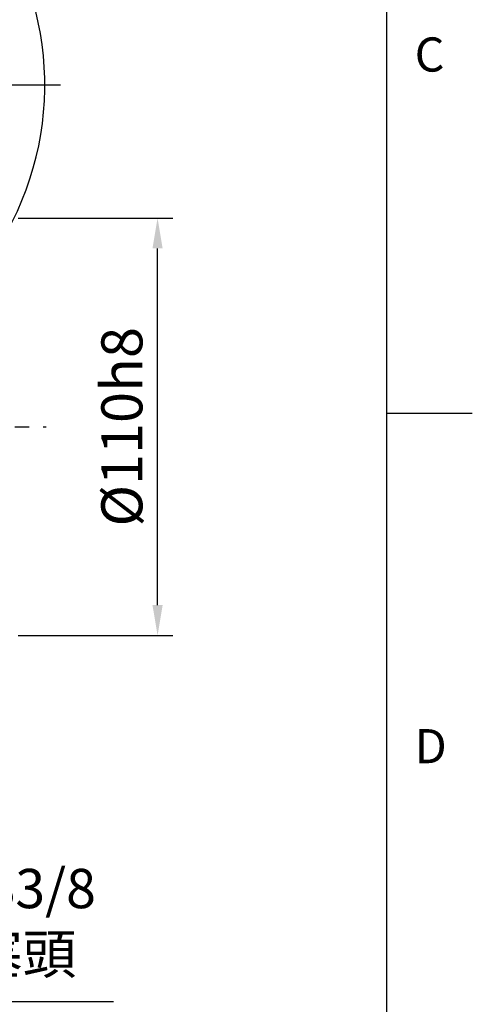
# Model space of a CAD drawing. Units: millimetres. Extents: x -32 to 1260, y -18 to 882.
# Drawn here: x 1141 to 1260, y 182 to 441 of the extents above; entities that cross this region are included whole.
import ezdxf
from ezdxf.enums import TextEntityAlignment as Align

# ---------------------------------------------------------------- set-up
doc = ezdxf.new("R2010")
doc.units = ezdxf.units.MM
doc.header["$LTSCALE"] = 5
doc.linetypes.add('CENTER', pattern=[2, 1.25, -0.25, 0.25, -0.25])
for name, color, linetype in [('6D1100AG100', 7, 'Continuous'), ('CEN', 2, 'CENTER'), ('DIM', 3, 'Continuous')]:
    doc.layers.add(name, color=color, linetype=linetype)
doc.styles.add('ATTDEF', font='txt')
doc.styles.get("Standard").update_dxf_attribs({"font": 'simplex.shx'})
doc.dimstyles.new('C', dxfattribs={"dimscale": 4.5, "dimtxt": 2.3, "dimasz": 2, "dimexe": 1, "dimexo": 1, "dimgap": 1, "dimtad": 1, "dimtoh": 1, "dimdec": 4, "dimdsep": 46, "dimtxsty": 'Standard', "dimcen": 0, "dimclrd": 256, "dimclre": 256, "dimclrt": 256, "dimadec": 0, "dimazin": 0, "dimtfac": 0.6, "dimtdec": 4, "dimtofl": 0, "dimtmove": 0, "dimatfit": 3, "dimfxl": 0, "dimtolj": 1, "dimarcsym": 0})
doc.dimstyles.new('L$0', dxfattribs={"dimscale": 4, "dimtxt": 2.7, "dimasz": 2, "dimexe": 1, "dimexo": 1, "dimgap": 1, "dimtad": 1, "dimdec": 5, "dimdsep": 46, "dimtxsty": 'Standard', "dimcen": 0, "dimclrd": 256, "dimclre": 256, "dimclrt": 256, "dimadec": 0, "dimazin": 0, "dimtfac": 0.6, "dimtdec": 5, "dimtmove": 0, "dimatfit": 3, "dimfxl": 0, "dimtolj": 1, "dimarcsym": 0})

# ---------------------------------------------------------------- blocks, each defined once
blk = doc.blocks.new('GJA420')
at = {"color": 0}
for p, q in [((275, 0), (275, 192)), ((275, 75), (280, 75))]:
    blk.add_line(p, q, dxfattribs=at)
for s, p in [('C', (276.631, 95)), ('D', (276.631, 54.5))]:
    blk.add_text(s, height=2, dxfattribs=at).set_placement(p)
at = {"color": 4, "style": 'ATTDEF'}
blk.add_attdef('料號', text='', height=2.5, dxfattribs=at).set_placement((120.5, 3), align=Align.MIDDLE_LEFT)
for tag, p in [('版本', (236.5, 3)), ('比例', (200.5, 3))]:
    blk.add_attdef(tag, text='', height=2.5, dxfattribs=at).set_placement(p, align=Align.MIDDLE_CENTER)
blk = doc.blocks.new('*D7')
at = {"layer": 'Defpoints', "color": 0}
for p in [(1095.65, 257.61), (1100.19, 237.62)]:
    blk.add_point(p, dxfattribs=at)
at = {"layer": 'DIM', "lineweight": -2}
for p, q in [((1112.74, 182.4), (1102.19, 228.84)), ((1165.59, 182.4), (1112.74, 182.4))]:
    blk.add_line(p, q, dxfattribs=at)
at = {"layer": 'DIM'}
blk.add_solid([(1103.65, 229.17), (1100.73, 228.51), (1100.19, 237.62)], dxfattribs=at)
at = {"layer": 'DIM', "insert": (1141.68, 203.61), "char_height": 10.35, "attachment_point": 5}
blk.add_mtext('\\A1;PS3/8\\P{\\fPMingLiU|b0|i0|c136|p18;塞頭}', dxfattribs=at)
blk = doc.blocks.new('*D19')
at = {"layer": 'Defpoints', "color": 0}
for p in [(1136.51, 388.91), (1177.19, 388.91), (1136.51, 278.91)]:
    blk.add_point(p, dxfattribs=at)
at = {"layer": 'DIM', "lineweight": -2}
for p, q in [((1140.51, 388.91), (1181.19, 388.91)), ((1177.19, 286.91), (1177.19, 380.91)), ((1140.51, 278.91), (1181.19, 278.91))]:
    blk.add_line(p, q, dxfattribs=at)
at = {"layer": 'DIM'}
for points in [[(1175.85, 380.91), (1178.52, 380.91), (1177.19, 388.91)], [(1175.85, 286.91), (1178.52, 286.91), (1177.19, 278.91)]]:
    blk.add_solid(points, dxfattribs=at)
at = {"layer": 'DIM', "insert": (1167.79, 333.91), "char_height": 10.8, "attachment_point": 5, "rotation": 90}
blk.add_mtext('\\A1;%%C110h8', dxfattribs=at)

msp = doc.modelspace()

# ---------------------------------------------------------------- linework, layer by layer
at = {"layer": '6D1100AG100', "linetype": 'Continuous'}
msp.add_arc((1067.512955, 423.907264), 80, 331.0449736, 178.1074103, dxfattribs=at)
at = {"layer": 'CEN', "ltscale": 3}
for p, q in [((1151.607562, 423.907264), (983.418348, 423.907264)), ((937.106709, 333.907264), (1147.84903, 333.907264))]:
    msp.add_line(p, q, dxfattribs=at)

# ---------------------------------------------------------------- block references
at = {"layer": 'DIM', "xscale": 4.5, "yscale": 4.5, "zscale": 4.5}
msp.add_blockref('GJA420', (0, 0), dxfattribs=at)

# ---------------------------------------------------------------- dimensions: what is measured, and where the dimension line sits
at = {"layer": 'DIM'}
dim = msp.add_linear_dim(base=(1177.186932, 388.907263), p1=(1136.512952, 278.907264), p2=(1136.512952, 388.907263), angle=90, text='%%C<>h8', dimstyle='L$0', override={"dimsah": 1}, dxfattribs=at)
dim.commit()
dim.dimension.update_dxf_attribs({"geometry": '*D19', "text_midpoint": (1177.186932, 333.907264), "dimtype": 160})
dim = msp.add_diameter_dim_2p(p1=(1095.652792, 257.608679), p2=(1100.194645, 237.618142), text='PS3/8\\P{\\fPMingLiU|b0|i0|c136|p18;塞頭}', dimstyle='C', dxfattribs=at)
dim.commit()
dim.dimension.update_dxf_attribs({"geometry": '*D7', "text_midpoint": (1141.683062, 182.400048), "dimtype": 163})

doc.saveas('drawing.dxf')
